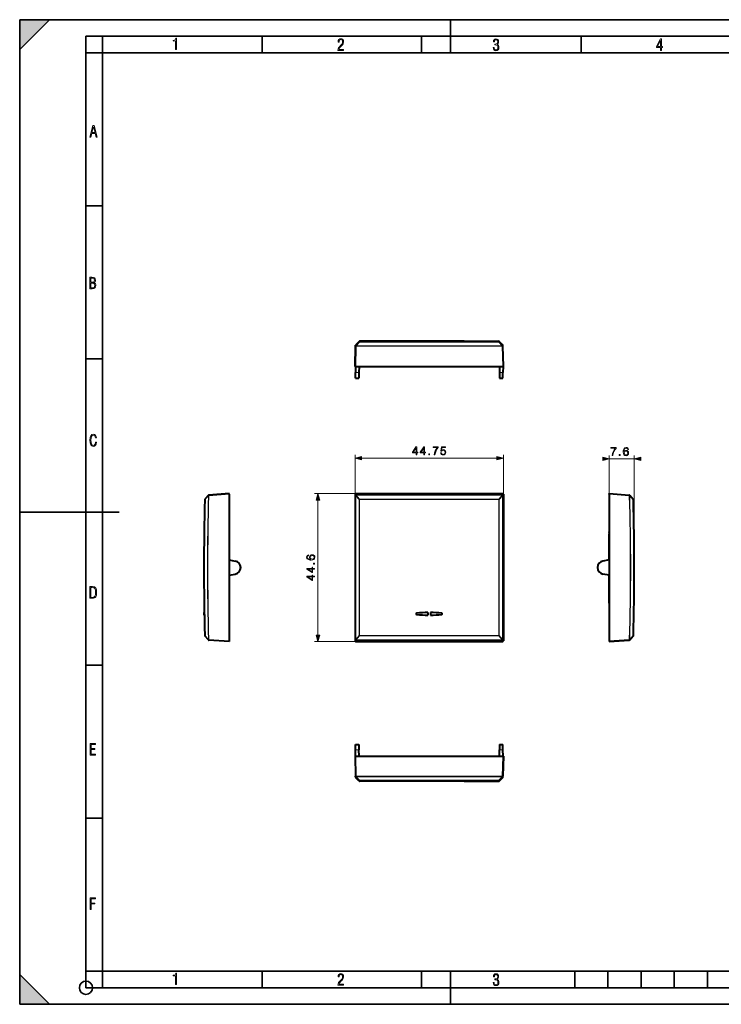
# Model space of a CAD drawing. Extents: x 0 to 420, y 0 to 297.
# Drawn here: x 0 to 212, y 0 to 297 of the extents above; entities that cross this region are included whole.
import ezdxf

# ---------------------------------------------------------------- set-up
doc = ezdxf.new("R2010")
doc.units = 0

msp = doc.modelspace()

# ---------------------------------------------------------------- linework, layer by layer
at = {"color": 7, "lineweight": 35}
for p, q in [((0, 0), (0, 297)), ((0, 297), (420, 297)), ((0, 288), (9, 297)), ((0, 0), (0, 297)), ((0, 297), (420, 297)), ((0, 288), (0, 297)), ((0, 297), (9, 297)), ((130, 287), (130, 297)), ((20.000401, 4.99976), (20.000401, 292)), ((20.000401, 292), (415, 292)), ((25.000401, 287), (25.000401, 292)), ((73.125504, 287), (73.125504, 292)), ((121.250999, 287), (121.250999, 292)), ((169.376007, 287), (169.376007, 292)), ((20.000401, 287), (25.000401, 287)), ((25.000401, 9.99976), (25.000401, 287)), ((25.000401, 287), (410, 287)), ((20.000401, 240.832993), (25.000401, 240.832993)), ((20.000401, 194.667007), (25.000401, 194.667007)), ((0, 148.5), (30, 148.5)), ((20.000401, 102.333), (25.000401, 102.333)), ((20.000401, 56.166599), (25.000401, 56.166599)), ((0, 9), (9, 0)), ((0, 0), (0, 9)), ((20.000401, 10), (25.000401, 10)), ((20.000401, 9.99976), (25.000401, 9.99976)), ((25.000401, 9.99976), (410, 9.99976)), ((25.0005, 4.99976), (25.0005, 9.99976)), ((73.125504, 4.99976), (73.125504, 9.99976)), ((121.250999, 4.99976), (121.250999, 9.99976)), ((130, 0), (130, 9.99976)), ((167.501007, 4.99976), (167.501007, 9.99976)), ((177.501007, 4.99976), (177.501007, 9.99976)), ((187.501007, 4.99976), (187.501007, 9.99976)), ((197.501007, 4.99976), (197.501007, 9.99976)), ((207.501007, 4.99976), (207.501007, 9.99976)), ((20.000401, 4.99976), (167.501007, 4.99976)), ((167.501007, 4.99976), (177.501007, 4.99976)), ((177.501007, 4.99976), (187.501007, 4.99976)), ((187.501007, 4.99976), (197.501007, 4.99976)), ((197.501007, 4.99976), (207.501007, 4.99976)), ((207.501007, 4.99976), (217.5, 4.99976)), ((0, 0), (420, 0)), ((0, 0), (420, 0)), ((0, 0), (9, 0))]:
    msp.add_line(p, q, dxfattribs=at)
at = {"color": 7, "lineweight": 40}
for p, q in [((102.433197, 199.951828), (101.418625, 198.937256)), ((113.067764, 200.010437), (102.574623, 200.010406)), ((134.067764, 200.010437), (113.067764, 200.010437)), ((119.797462, 199.890961), (123.192764, 199.89444)), ((119.797462, 199.890961), (123.192764, 199.89444)), ((123.192764, 199.880325), (119.797462, 199.883942)), ((123.192764, 199.880325), (119.797462, 199.883942)), ((123.192764, 199.89444), (123.192764, 199.880325)), ((123.192764, 199.89444), (123.192764, 199.880325)), ((127.338066, 199.890961), (123.942764, 199.89444)), ((123.942764, 199.89444), (123.942764, 199.880325)), ((127.338066, 199.890961), (123.942764, 199.89444)), ((123.942764, 199.89444), (123.942764, 199.880325)), ((123.942764, 199.880325), (127.338066, 199.883942)), ((123.942764, 199.880325), (127.338066, 199.883942)), ((134.067764, 200.010437), (144.560913, 200.010406)), ((144.702332, 199.951828), (145.716919, 198.937256)), ((101.192764, 192.410431), (101.352325, 198.50383)), ((101.352325, 198.50383), (101.360107, 198.801071)), ((145.783203, 198.503799), (145.775421, 198.801056)), ((145.942764, 192.410431), (145.783203, 198.503799)), ((101.193169, 192.410431), (101.392471, 192.410431)), ((101.292763, 192.410431), (101.325012, 190.563126)), ((101.353859, 188.910431), (101.325012, 190.563126)), ((101.392471, 192.410431), (145.743057, 192.410431)), ((102.37664, 190.563126), (102.362221, 188.910431)), ((102.392761, 192.410431), (102.37664, 190.563126)), ((112.324875, 192.410431), (113.617767, 192.410431)), ((133.517761, 192.410431), (134.810654, 192.410431)), ((144.742767, 192.410431), (144.758881, 190.563126)), ((144.758881, 190.563126), (144.773315, 188.910431)), ((145.942368, 192.410431), (145.743057, 192.410431)), ((145.781677, 188.910431), (145.810516, 190.563126)), ((145.842773, 192.410431), (145.810516, 190.563126)), ((101.353859, 188.910431), (102.362221, 188.910431)), ((144.773315, 188.910431), (145.781677, 188.910431)), ((56.92244, 153.534286), (55.894829, 152.352142)), ((57.059433, 153.602585), (57.078308, 153.603897)), ((63.180416, 154.030609), (57.078308, 153.603897)), ((63.180416, 153.830475), (63.180416, 154.030197)), ((63.180416, 153.830475), (63.180416, 109.630722)), ((101.192764, 153.830475), (101.192764, 109.630722)), ((101.392471, 154.030609), (145.743057, 154.030609)), ((145.942764, 153.830475), (145.942764, 109.630722)), ((177.83876, 154.030609), (183.940857, 153.603897)), ((177.83876, 153.830475), (177.83876, 154.030197)), ((177.83876, 153.830475), (177.83876, 109.630722)), ((183.940857, 153.603897), (183.959747, 153.602585)), ((184.096741, 153.534286), (185.124344, 152.352142)), ((177.83876, 142.276855), (177.83876, 142.484344)), ((177.83876, 142.276596), (177.83876, 141.880554)), ((177.83876, 134.025955), (177.83876, 141.880341)), ((63.180416, 134.02594), (65.02771, 133.700226)), ((177.83876, 134.02594), (175.99147, 133.700226)), ((63.180416, 129.435257), (65.027718, 129.760986)), ((177.83876, 129.435257), (175.991455, 129.760986)), ((177.83876, 121.580872), (177.83876, 129.435272)), ((177.83876, 121.192978), (177.83876, 121.580658)), ((177.83876, 120.97686), (177.83876, 121.184341)), ((55.699883, 117.979568), (55.696415, 118.180603)), ((55.706898, 117.581635), (55.699883, 117.979568)), ((55.710518, 117.3806), (55.706898, 117.581635)), ((123.192764, 118.180603), (123.192764, 117.3806)), ((123.192764, 118.180603), (123.192764, 117.3806)), ((123.942764, 118.180603), (123.942764, 117.3806)), ((123.942764, 118.180603), (123.942764, 117.3806)), ((185.308655, 117.3806), (185.312286, 117.581635)), ((185.312286, 117.581635), (185.31929, 117.979568)), ((185.31929, 117.979568), (185.322754, 118.180603)), ((56.92244, 109.926926), (55.894829, 111.109062)), ((184.096741, 109.926926), (185.124344, 111.109062)), ((57.059429, 109.858627), (57.078335, 109.8573)), ((63.180416, 109.430603), (57.078335, 109.8573)), ((63.180416, 109.630722), (63.180416, 109.431007)), ((101.392471, 109.430603), (145.743057, 109.430603)), ((177.83876, 109.430603), (183.940872, 109.857307)), ((177.83876, 109.630722), (177.83876, 109.431007)), ((183.940872, 109.857307), (183.959747, 109.858627)), ((101.325012, 76.737343), (101.353859, 78.390045)), ((101.353859, 78.390045), (102.362221, 78.390045)), ((102.362221, 78.390045), (102.37664, 76.737343)), ((144.773315, 78.390045), (144.758881, 76.737343)), ((144.773315, 78.390045), (145.781677, 78.390045)), ((145.810516, 76.737343), (145.781677, 78.390045)), ((101.192764, 74.890045), (101.352325, 68.796661)), ((101.193169, 74.890045), (101.392471, 74.890045)), ((101.292763, 74.890045), (101.325012, 76.737343)), ((101.392471, 74.890045), (145.743057, 74.890045)), ((102.392761, 74.890045), (102.37664, 76.737343)), ((144.742767, 74.890045), (144.758881, 76.737343)), ((145.942368, 74.890045), (145.743057, 74.890045)), ((145.942764, 74.890045), (145.783203, 68.796654)), ((145.842773, 74.890045), (145.810516, 76.737343)), ((101.360107, 68.499405), (101.352325, 68.796661)), ((102.433197, 67.34864), (101.418625, 68.36322)), ((144.702332, 67.34864), (145.716919, 68.363228)), ((145.775421, 68.499413), (145.783203, 68.796654)), ((113.067764, 67.290047), (102.574623, 67.290062)), ((134.067764, 67.290047), (113.067764, 67.290047)), ((134.067764, 67.290047), (144.560913, 67.290062))]:
    msp.add_line(p, q, dxfattribs=at)
at = {"color": 7, "lineweight": 18}
for p, q in [((101.429665, 198.658829), (102.426208, 199.686447)), ((101.571083, 198.668411), (102.567627, 199.696014)), ((102.433197, 199.951828), (102.426247, 199.686493)), ((102.574623, 200.010406), (102.567627, 199.74501)), ((113.067764, 199.74501), (102.567627, 199.74501)), ((102.567627, 199.696014), (102.567627, 199.74501)), ((113.067764, 199.696014), (102.567627, 199.696014)), ((134.067764, 199.74501), (113.067764, 199.74501)), ((134.067764, 199.696014), (113.067764, 199.696014)), ((144.567841, 199.74501), (134.067764, 199.74501)), ((144.567841, 199.696014), (134.067764, 199.696014)), ((144.560913, 200.010406), (144.567841, 199.74501)), ((144.567841, 199.696014), (144.567841, 199.74501)), ((145.564407, 198.668411), (144.567841, 199.696014)), ((144.702332, 199.951828), (144.709274, 199.686447)), ((145.705841, 198.658829), (144.709274, 199.686447)), ((101.392471, 192.410431), (101.552254, 198.512543)), ((101.410835, 198.639969), (101.418625, 198.937256)), ((101.410835, 198.639969), (101.429665, 198.658829)), ((101.552254, 198.512543), (101.571083, 198.531418)), ((113.067764, 198.668411), (101.571083, 198.668411)), ((101.571083, 198.531418), (101.571083, 198.668411)), ((113.067764, 198.531418), (101.571083, 198.531418)), ((134.067764, 198.668411), (113.067764, 198.668411)), ((134.067764, 198.531418), (113.067764, 198.531418)), ((134.067764, 198.668411), (145.564407, 198.668411)), ((134.067764, 198.531418), (145.564407, 198.531418)), ((145.564407, 198.531418), (145.564407, 198.668411)), ((145.564407, 198.531418), (145.583267, 198.512512)), ((145.743057, 192.410431), (145.583267, 198.512512)), ((145.705841, 198.658829), (145.724701, 198.639938)), ((145.724701, 198.639938), (145.716904, 198.937256)), ((102.37664, 190.563126), (101.325012, 190.563126)), ((145.810516, 190.563126), (144.758881, 190.563126)), ((101.192764, 153.830475), (101.192764, 165.767639)), ((103.124619, 164.767639), (144.01091, 164.767639)), ((145.942764, 153.830475), (145.942764, 165.767639)), ((177.83876, 153.830475), (177.83876, 165.554108)), ((177.83876, 164.554108), (185.438736, 164.554108)), ((185.438736, 131.730606), (185.438736, 165.554108)), ((56.932011, 153.406845), (55.904392, 152.224503)), ((56.932011, 153.406845), (56.95089, 153.408173)), ((63.180416, 153.830475), (57.087025, 153.404388)), ((101.392471, 154.030609), (88.997505, 154.030609)), ((89.997505, 111.362457), (89.997505, 152.098755)), ((101.192764, 153.830475), (101.352325, 153.404388)), ((101.410835, 153.408173), (101.352745, 153.404572)), ((101.392471, 154.030609), (101.552254, 153.603897)), ((101.410835, 153.408173), (101.429672, 153.406845)), ((101.429672, 153.406845), (102.426247, 152.224487)), ((101.552254, 153.603897), (101.571098, 153.602585)), ((101.571098, 153.602585), (101.571098, 153.534286)), ((113.067764, 153.602585), (101.571098, 153.602585)), ((101.571098, 153.534286), (102.567665, 152.352142)), ((113.067764, 153.534286), (101.571098, 153.534286)), ((102.567665, 152.226105), (102.426239, 152.224487)), ((102.567665, 152.352142), (102.567665, 152.22612)), ((113.067764, 152.352142), (102.567665, 152.352142)), ((113.067764, 152.22612), (102.567665, 152.22612)), ((134.067764, 153.602585), (113.067764, 153.602585)), ((134.067764, 153.534286), (113.067764, 153.534286)), ((134.067764, 152.352142), (113.067764, 152.352142)), ((134.067764, 152.22612), (113.067764, 152.22612)), ((134.067764, 153.602585), (145.564438, 153.602585)), ((134.067764, 153.534286), (145.564438, 153.534286)), ((144.567856, 152.352142), (134.067764, 152.352142)), ((144.567856, 152.22612), (134.067764, 152.22612)), ((145.564438, 153.534286), (144.567856, 152.352142)), ((144.567856, 152.352142), (144.567856, 152.22612)), ((145.705856, 153.406845), (144.709274, 152.224503)), ((145.564438, 153.602585), (145.583267, 153.603897)), ((145.564438, 153.602585), (145.564438, 153.534286)), ((145.743057, 154.030609), (145.583267, 153.603897)), ((145.705856, 153.406845), (145.724701, 153.408173)), ((145.942764, 153.830475), (145.783203, 153.404388)), ((177.83876, 153.830475), (183.932144, 153.404388)), ((184.068283, 153.408173), (183.932144, 153.404388)), ((184.068283, 153.408173), (184.087158, 153.406845)), ((184.087158, 153.406845), (185.114792, 152.224487)), ((185.173004, 152.226089), (185.114777, 152.224487)), ((55.846176, 111.235107), (55.904392, 111.236702)), ((56.932011, 110.054359), (55.904392, 111.236702)), ((56.932011, 110.054359), (56.950916, 110.05304)), ((56.950905, 110.05304), (57.087044, 110.056816)), ((63.180416, 109.630722), (57.087044, 110.056816)), ((101.192764, 109.630722), (101.352325, 110.056816)), ((101.410835, 110.05304), (101.352745, 110.056625)), ((101.410835, 110.05304), (101.429665, 110.054359)), ((101.429665, 110.054359), (102.426208, 111.236702)), ((101.571083, 109.926926), (102.567627, 111.109062)), ((113.067764, 109.926926), (101.571083, 109.926926)), ((101.571083, 109.858627), (101.571083, 109.926926)), ((102.567627, 111.235146), (102.426208, 111.236755)), ((113.067764, 111.235092), (102.567627, 111.235092)), ((102.567627, 111.109062), (102.567627, 111.235092)), ((113.067764, 111.109062), (102.567627, 111.109062)), ((134.067764, 111.235092), (113.067764, 111.235092)), ((134.067764, 111.109062), (113.067764, 111.109062)), ((134.067764, 109.926926), (113.067764, 109.926926)), ((144.567841, 111.235092), (134.067764, 111.235092)), ((144.567841, 111.109062), (134.067764, 111.109062)), ((134.067764, 109.926926), (145.564407, 109.926926)), ((144.567841, 111.235092), (144.709274, 111.236702)), ((144.567841, 111.109062), (144.567841, 111.235092)), ((145.564407, 109.926926), (144.567841, 111.109062)), ((145.705841, 110.054359), (144.709274, 111.236702)), ((145.564407, 109.858627), (145.564407, 109.926926)), ((145.705841, 110.054359), (145.724701, 110.05304)), ((145.724701, 110.05304), (145.782776, 110.056625)), ((145.942764, 109.630722), (145.783203, 110.056816)), ((177.83876, 109.630722), (183.932159, 110.056816)), ((184.068298, 110.05304), (183.932159, 110.056816)), ((184.068298, 110.05304), (184.087158, 110.054359)), ((184.087158, 110.054359), (185.114777, 111.236702)), ((185.173004, 111.235161), (185.114792, 111.236755)), ((101.392471, 109.430603), (88.997505, 109.430603)), ((101.392471, 109.430603), (101.552254, 109.857307)), ((101.552254, 109.857307), (101.571083, 109.858627)), ((113.067764, 109.858627), (101.571083, 109.858627)), ((134.067764, 109.858627), (113.067764, 109.858627)), ((134.067764, 109.858627), (145.564407, 109.858627)), ((145.564407, 109.858627), (145.583267, 109.8573)), ((145.743057, 109.430603), (145.583267, 109.8573)), ((102.37664, 76.737343), (101.325012, 76.737343)), ((101.392471, 74.890045), (101.552254, 68.787941)), ((145.810516, 76.737343), (144.758881, 76.737343)), ((145.743057, 74.890045), (145.583267, 68.787933)), ((101.418625, 68.36322), (101.410835, 68.660522)), ((101.410835, 68.660522), (101.429672, 68.64164)), ((101.429672, 68.64164), (102.426247, 67.614014)), ((101.552254, 68.787941), (101.571098, 68.769058)), ((101.571098, 68.769058), (101.571098, 68.632072)), ((113.067764, 68.769058), (101.571098, 68.769058)), ((101.571098, 68.632072), (102.567665, 67.604454)), ((113.067764, 68.632072), (101.571098, 68.632072)), ((134.067764, 68.769058), (113.067764, 68.769058)), ((134.067764, 68.632072), (113.067764, 68.632072)), ((134.067764, 68.769058), (145.564438, 68.769058)), ((134.067764, 68.632072), (145.564438, 68.632072)), ((145.564438, 68.632072), (144.567856, 67.604454)), ((145.705856, 68.64164), (144.709274, 67.614021)), ((145.564438, 68.769058), (145.583267, 68.787933)), ((145.564438, 68.769058), (145.564438, 68.632072)), ((145.705856, 68.64164), (145.724701, 68.660515)), ((145.716904, 68.36322), (145.724701, 68.660515)), ((102.426247, 67.614014), (102.433197, 67.348648)), ((102.567665, 67.604454), (102.567665, 67.555466)), ((113.067764, 67.604454), (102.567665, 67.604454)), ((113.067764, 67.555466), (102.567665, 67.555466)), ((102.567665, 67.555466), (102.574623, 67.290062)), ((134.067764, 67.604454), (113.067764, 67.604454)), ((134.067764, 67.555466), (113.067764, 67.555466)), ((144.567856, 67.604454), (134.067764, 67.604454)), ((144.567856, 67.555466), (134.067764, 67.555466)), ((144.567856, 67.555466), (144.560913, 67.290062)), ((144.567856, 67.604454), (144.567856, 67.555466)), ((144.709274, 67.614021), (144.702332, 67.34864))]:
    msp.add_line(p, q, dxfattribs=at)
for points in [[(47.03595, 287.977722), (47.322525, 287.977722), (47.322525, 291.426056), (47.101723, 291.426056), (47.026554, 291.120667), (46.876217, 290.918671), (46.63662, 290.796509), (46.303062, 290.754242), (46.303062, 290.575714), (46.490982, 290.571014), (47.03595, 290.613281)], [(96.03479, 287.748749), (97.749557, 287.748749), (97.749557, 288.035339), (96.349556, 288.035339), (96.396538, 288.279633), (96.537476, 288.519226), (96.758286, 288.777618), (97.049561, 289.064178), (97.373718, 289.378937), (97.632111, 289.764191), (97.740166, 290.332642), (97.679092, 290.722565), (97.509964, 291.013855), (97.24218, 291.197083), (96.899223, 291.262848), (96.560966, 291.197083), (96.307274, 291.004456), (96.142845, 290.699097), (96.086472, 290.295044), (96.086472, 290.243378), (96.354256, 290.243378), (96.391838, 290.572235), (96.499893, 290.811829), (96.678421, 290.952789), (96.927414, 290.999756), (97.138824, 290.952789), (97.303253, 290.825928), (97.411301, 290.623901), (97.448891, 290.35614), (97.397209, 290.008484), (97.256271, 289.721893), (96.786469, 289.19574), (96.457611, 288.857483), (96.218018, 288.538025), (96.081772, 288.17627)], [(142.865891, 288.620239), (142.926971, 288.197418), (143.0961, 287.88266), (143.359192, 287.694733), (143.706833, 287.628967), (144.077972, 287.694733), (144.359863, 287.896759), (144.538376, 288.220917), (144.604156, 288.648438), (144.566574, 288.963196), (144.463211, 289.216888), (144.289383, 289.404785), (144.04039, 289.536346), (144.237701, 289.667877), (144.383347, 289.851105), (144.47261, 290.081299), (144.505493, 290.35849), (144.444412, 290.710846), (144.284683, 290.978638), (144.030991, 291.152466), (143.711533, 291.213531), (143.396774, 291.152466), (143.157166, 290.973938), (143.002136, 290.682648), (142.945755, 290.292725), (143.227646, 290.292725), (143.227646, 290.306824), (143.260529, 290.583984), (143.359192, 290.786011), (143.514221, 290.908142), (143.720932, 290.955139), (143.927643, 290.912842), (144.087372, 290.79541), (144.186035, 290.607483), (144.223618, 290.35849), (144.176636, 290.034332), (144.030991, 289.808838), (143.786697, 289.677277), (143.434357, 289.63501), (143.415558, 289.63501), (143.415558, 289.376617), (143.561203, 289.381317), (143.89006, 289.33432), (144.120255, 289.19809), (144.2565, 288.967896), (144.303482, 288.639038), (144.2565, 288.324249), (144.134354, 288.089355), (143.946426, 287.943726), (143.711533, 287.896759), (143.481339, 287.943726), (143.302811, 288.079956), (143.190063, 288.310181), (143.147781, 288.620239)], [(193.360916, 287.748749), (193.661591, 287.748749), (193.661591, 288.646057), (193.976349, 288.646057), (193.976349, 288.89975), (193.661591, 288.89975), (193.661591, 291.197083), (193.360916, 291.197083), (192.167618, 288.89975), (192.167618, 288.646057), (193.360916, 288.646057)], [(192.463593, 288.89975), (193.393799, 290.746063), (193.360916, 288.89975)], [(21.175169, 261.603729), (21.447651, 261.603729), (21.748322, 262.703064), (22.80537, 262.703064), (23.101343, 261.603729), (23.397316, 261.603729), (22.462416, 265.103729), (22.119463, 265.103729)], [(21.800001, 262.970856), (22.274498, 264.718506), (22.744295, 262.970856)], [(21.128859, 215.831726), (21.866442, 215.831726), (22.350334, 215.888107), (22.697987, 216.076019), (22.9, 216.386093), (22.970469, 216.841797), (22.932884, 217.123672), (22.829529, 217.353867), (22.651007, 217.532394), (22.402012, 217.67334), (22.604027, 217.795486), (22.744965, 217.969315), (22.829529, 218.194809), (22.857718, 218.472), (22.787247, 218.871323), (22.585234, 219.139114), (22.237583, 219.284744), (21.748993, 219.331726), (21.128859, 219.331726)], [(21.420134, 217.786087), (21.420134, 219.073334), (21.795973, 219.073334), (22.138926, 219.040451), (22.378523, 218.941788), (22.514765, 218.753876), (22.561745, 218.462601), (22.514765, 218.152527), (22.387918, 217.945816), (22.162415, 217.823669), (21.838255, 217.786087)], [(21.420134, 216.094818), (21.420134, 217.527695), (21.852348, 217.527695), (22.209394, 217.485413), (22.463087, 217.358566), (22.613422, 217.147156), (22.6651, 216.841797), (22.613422, 216.489441), (22.458389, 216.259247), (22.199999, 216.132401), (21.828857, 216.094818)], [(23.198622, 169.552216), (22.902647, 169.552216), (22.82748, 169.129395), (22.686541, 168.82402), (22.475132, 168.640808), (22.207346, 168.579727), (21.878487, 168.673691), (21.652983, 168.964966), (21.521441, 169.448853), (21.479158, 170.130066), (21.521441, 170.80658), (21.652983, 171.290466), (21.878487, 171.581741), (22.207346, 171.680405), (22.470432, 171.624023), (22.677145, 171.468994), (22.813387, 171.210602), (22.87446, 170.862946), (23.175131, 170.862946), (23.095264, 171.323349), (22.902647, 171.661606), (22.597279, 171.873016), (22.207346, 171.948181), (21.737547, 171.835434), (21.418083, 171.497177), (21.230165, 170.928726), (21.173788, 170.130066), (21.230165, 169.322006), (21.418083, 168.753555), (21.737547, 168.415298), (22.207346, 168.307251), (22.601976, 168.382416), (22.902647, 168.61731), (23.099964, 169.007248)], [(119.580978, 165.767639), (119.810463, 165.767639), (119.810463, 166.369171), (120.130348, 166.369171), (120.130348, 166.553452), (119.810463, 166.553452), (119.810463, 168.128555), (119.563591, 168.128555), (118.534386, 166.553452), (118.534386, 166.369171), (119.580978, 166.369171)], [(119.580978, 166.553452), (118.743011, 166.553452), (119.580978, 167.839966)], [(121.930771, 165.767639), (122.160248, 165.767639), (122.160248, 166.369171), (122.480141, 166.369171), (122.480141, 166.553452), (122.160248, 166.553452), (122.160248, 168.128555), (121.913383, 168.128555), (120.884171, 166.553452), (120.884171, 166.369171), (121.930771, 166.369171)], [(121.930771, 166.553452), (121.092796, 166.553452), (121.930771, 167.839966)], [(125.051765, 165.767639), (125.295166, 165.767639), (125.423813, 166.358734), (125.622009, 166.91507), (125.89669, 167.429657), (126.247871, 167.916458), (126.247871, 168.128555), (124.735359, 168.128555), (124.735359, 167.923401), (126.014908, 167.923401), (125.667206, 167.433136), (125.389038, 166.911591), (125.183899, 166.355255)], [(127.012131, 166.393509), (127.074715, 166.10144), (127.234665, 165.882385), (127.4711, 165.746765), (127.784035, 165.69809), (128.11087, 165.757202), (128.357742, 165.913666), (128.5177, 166.167496), (128.573318, 166.50824), (128.5177, 166.838562), (128.3647, 167.092392), (128.124786, 167.252335), (127.815331, 167.311447), (127.526733, 167.269714), (127.318108, 167.154984), (127.436325, 167.944275), (128.462067, 167.944275), (128.462067, 168.128555), (127.272903, 168.128555), (127.088623, 166.887238), (127.279861, 166.887238), (127.481529, 167.064575), (127.777084, 167.127167), (128.01004, 167.08197), (128.187378, 166.956787), (128.295166, 166.758591), (128.336884, 166.497818), (128.298645, 166.23703), (128.190857, 166.045807), (128.016998, 165.924103), (127.790985, 165.882385), (127.56498, 165.917145), (127.394608, 166.021454), (127.28334, 166.181396), (127.238136, 166.393509)], [(178.728943, 165.554108), (178.972336, 165.554108), (179.100998, 166.145203), (179.299179, 166.701538), (179.573868, 167.216125), (179.925049, 167.702927), (179.925049, 167.915024), (178.412537, 167.915024), (178.412537, 167.709869), (179.692093, 167.709869), (179.344391, 167.219604), (179.066223, 166.698059), (178.861069, 166.141724)], [(182.35759, 166.722397), (182.406281, 167.188324), (182.527969, 167.529068), (182.726166, 167.734222), (182.993896, 167.803757), (183.171234, 167.772461), (183.313782, 167.689011), (183.414627, 167.549927), (183.466782, 167.369125), (183.678879, 167.369125), (183.609329, 167.626434), (183.470245, 167.821136), (183.265106, 167.942841), (183.007812, 167.988037), (182.628799, 167.897644), (182.475815, 167.789856), (182.350647, 167.640335), (182.176788, 167.209183), (182.135071, 166.934494), (182.121155, 166.618073), (182.173309, 166.127823), (182.333252, 165.773163), (182.597519, 165.554108), (182.955643, 165.484558), (183.265106, 165.543671), (183.501541, 165.700134), (183.651062, 165.950485), (183.706696, 166.280807), (183.654541, 166.618073), (183.50502, 166.871902), (183.275543, 167.031845), (182.976517, 167.090958), (182.771362, 167.06662), (182.600983, 166.993607), (182.461914, 166.87886)], [(182.406281, 166.305145), (182.444519, 166.545059), (182.555786, 166.736298), (182.726166, 166.861481), (182.945221, 166.906677), (183.164276, 166.86496), (183.331177, 166.739777), (183.432007, 166.541595), (183.470245, 166.270386), (183.435486, 166.013077), (183.334656, 165.821838), (183.167755, 165.707092), (182.938263, 165.668854), (182.715729, 165.710571), (182.548828, 165.839218), (182.44104, 166.040894)], [(103.124619, 165.285278), (101.192764, 164.767639), (103.124619, 164.25)], [(123.453018, 165.767639), (123.682503, 165.767639), (123.682503, 166.077087), (123.453018, 166.077087)], [(144.01091, 164.25), (145.942764, 164.767639), (144.01091, 165.285278)], [(175.906906, 164.036469), (177.83876, 164.554108), (175.906906, 165.071747)], [(180.904892, 165.554108), (181.134369, 165.554108), (181.134369, 165.863556), (180.904892, 165.863556)], [(187.37059, 165.071747), (185.438736, 164.554108), (187.37059, 164.036469)], [(90.515144, 152.098755), (89.997505, 154.030609), (89.479866, 152.098755)], [(87.829216, 134.243469), (87.363289, 134.292145), (87.022537, 134.413849), (86.817398, 134.61203), (86.747856, 134.879761), (86.779144, 135.057098), (86.862595, 135.199661), (87.001678, 135.300491), (87.182487, 135.352646), (87.182487, 135.564743), (86.925186, 135.495209), (86.730469, 135.356125), (86.608772, 135.15097), (86.563568, 134.893677), (86.653976, 134.514679), (86.761765, 134.361694), (86.91127, 134.236511), (87.34243, 134.062653), (87.617119, 134.020935), (87.933525, 134.007019), (88.42379, 134.059189), (88.77845, 134.219131), (88.997505, 134.483383), (89.067047, 134.841522), (89.007935, 135.15097), (88.851471, 135.387421), (88.60112, 135.536926), (88.270798, 135.59256), (87.933525, 135.540405), (87.679703, 135.3909), (87.51976, 135.161407), (87.460648, 134.862381), (87.484985, 134.657242), (87.558006, 134.486862), (87.672745, 134.347778)], [(88.24646, 134.292145), (88.006546, 134.330399), (87.815308, 134.44165), (87.690132, 134.61203), (87.644928, 134.831085), (87.686661, 135.05014), (87.811829, 135.217041), (88.010025, 135.317871), (88.281235, 135.356125), (88.538536, 135.32135), (88.729774, 135.22052), (88.844513, 135.053619), (88.882767, 134.824127), (88.841034, 134.601608), (88.712387, 134.434708), (88.510719, 134.32692)], [(88.997505, 131.268494), (88.997505, 131.497986), (88.395973, 131.497986), (88.395973, 131.817871), (88.211693, 131.817871), (88.211693, 131.497986), (86.636589, 131.497986), (86.636589, 131.251114), (88.211693, 130.221909), (88.395973, 130.221909), (88.395973, 131.268494)], [(88.211693, 131.268494), (88.211693, 130.430527), (86.925186, 131.268494)], [(88.997505, 132.790756), (88.997505, 133.020233), (88.688049, 133.020233), (88.688049, 132.790756)], [(88.997505, 128.918716), (88.997505, 129.148193), (88.395973, 129.148193), (88.395973, 129.468079), (88.211693, 129.468079), (88.211693, 129.148193), (86.636589, 129.148193), (86.636589, 128.901321), (88.211693, 127.872116), (88.395973, 127.872116), (88.395973, 128.918716)], [(88.211693, 128.918716), (88.211693, 128.08075), (86.925186, 128.918716)], [(21.209959, 122.479729), (21.938147, 122.479729), (22.267006, 122.49852), (22.53949, 122.573685), (22.760294, 122.695839), (22.93412, 122.879059), (23.060965, 123.118652), (23.150227, 123.419327), (23.201904, 123.790466), (23.220697, 124.232079), (23.201904, 124.668991), (23.150227, 125.040131), (23.065662, 125.340805), (22.93412, 125.580399), (22.760294, 125.758926), (22.53949, 125.881073), (22.262308, 125.956238), (21.938147, 125.979729), (21.209959, 125.979729)], [(21.501234, 122.742813), (21.501234, 125.721336), (21.919355, 125.721336), (22.407946, 125.641472), (22.708616, 125.387779), (22.858952, 124.927383), (22.891838, 124.607918), (22.905931, 124.227379), (22.858952, 123.527382), (22.708616, 123.066978), (22.407946, 122.817986), (21.919355, 122.742813)], [(89.479866, 111.362457), (89.997505, 109.430603), (90.515144, 111.362457)], [(21.244259, 75.172127), (22.850969, 75.172127), (22.850969, 75.444611), (21.535534, 75.444611), (21.535534, 76.868103), (22.719427, 76.868103), (22.719427, 77.135887), (21.535534, 77.135887), (21.535534, 78.399643), (22.850969, 78.399643), (22.850969, 78.672127), (21.244259, 78.672127)], [(21.244259, 28.569124), (21.535534, 28.569124), (21.535534, 30.265097), (22.719427, 30.265097), (22.719427, 30.532883), (21.535534, 30.532883), (21.535534, 31.79664), (22.850969, 31.79664), (22.850969, 32.069122), (21.244259, 32.069122)], [(47.03595, 5.977674), (47.322525, 5.977674), (47.322525, 9.425997), (47.101723, 9.425997), (47.026554, 9.120627), (46.876217, 8.918613), (46.63662, 8.796467), (46.303062, 8.754185), (46.303062, 8.575661), (46.490982, 8.570963), (47.03595, 8.613245)], [(96.03479, 5.748185), (97.749557, 5.748185), (97.749557, 6.034762), (96.349556, 6.034762), (96.396538, 6.279058), (96.537476, 6.518655), (96.758286, 6.777044), (97.049561, 7.063622), (97.373718, 7.378386), (97.632111, 7.763621), (97.740166, 8.332078), (97.679092, 8.722011), (97.509964, 9.013286), (97.24218, 9.196507), (96.899223, 9.26228), (96.560966, 9.196507), (96.307274, 9.00389), (96.142845, 8.698521), (96.086472, 8.294494), (96.086472, 8.242816), (96.354256, 8.242816), (96.391838, 8.571675), (96.499893, 8.811273), (96.678421, 8.952211), (96.927414, 8.999191), (97.138824, 8.952211), (97.303253, 8.825366), (97.411301, 8.623353), (97.448891, 8.355568), (97.397209, 8.007916), (97.256271, 7.721339), (96.786469, 7.195165), (96.457611, 6.85691), (96.218018, 6.537447), (96.081772, 6.175702)], [(142.865891, 6.620458), (142.926971, 6.197639), (143.0961, 5.882874), (143.359192, 5.694955), (143.706833, 5.629183), (144.077972, 5.694955), (144.359863, 5.896968), (144.538376, 6.221129), (144.604156, 6.648646), (144.566574, 6.963411), (144.463211, 7.217103), (144.289383, 7.405022), (144.04039, 7.536566), (144.237701, 7.668109), (144.383347, 7.851331), (144.47261, 8.081532), (144.505493, 8.358713), (144.444412, 8.711062), (144.284683, 8.978848), (144.030991, 9.152673), (143.711533, 9.213747), (143.396774, 9.152673), (143.157166, 8.97415), (143.002136, 8.682875), (142.945755, 8.292941), (143.227646, 8.292941), (143.227646, 8.307035), (143.260529, 8.584217), (143.359192, 8.78623), (143.514221, 8.908378), (143.720932, 8.955358), (143.927643, 8.913075), (144.087372, 8.795626), (144.186035, 8.607706), (144.223618, 8.358713), (144.176636, 8.034552), (144.030991, 7.809049), (143.786697, 7.677505), (143.434357, 7.635223), (143.415558, 7.635223), (143.415558, 7.376834), (143.561203, 7.381532), (143.89006, 7.334552), (144.120255, 7.19831), (144.2565, 6.968109), (144.303482, 6.63925), (144.2565, 6.324485), (144.134354, 6.089586), (143.946426, 5.943948), (143.711533, 5.896968), (143.481339, 5.943948), (143.302811, 6.08019), (143.190063, 6.310391), (143.147781, 6.620458)]]:
    msp.add_lwpolyline(points, close=True, dxfattribs=at)
at = {"color": 7, "lineweight": 35}
msp.add_circle((20.000401, 4.99976), 2, dxfattribs=at)
at = {"color": 7, "lineweight": 18}
for centre, radius, start, end in [((102.567619, 199.544983), 0.200031, 89.997004, 134.987091), ((144.567856, 199.544983), 0.200031, 45.012944, 90.003015), ((101.552139, 198.498596), 0.199884, 134.985889, 178.498074), ((145.583389, 198.498566), 0.199884, 1.501915, 45.014089), ((847.092468, 131.730606), 791.453458, 178.516215, 181.483785), ((847.093689, 131.730759), 790.440087, 178.428501, 181.571526), ((847.114929, 131.730667), 790.325127, 178.428529, 181.571471), ((-30074.970703, 131.730469), 30176.332312, 359.958848, 0.041152), ((-30080.341797, 131.730484), 30181.761837, 359.958848, 0.041152), ((101.72258, 153.223465), 0.345765, 115.983306, 147.950053), ((102.719444, 152.041306), 0.34592, 116.025639, 148.002071), ((-30120.607422, 131.730408), 30223.040929, 359.961149, 0.038852), ((-30024.734375, 131.738144), 30127.309382, 359.961008, 0.038964), ((30383.365234, 131.727707), 30238.803594, 179.961155, 180.038831), ((144.416077, 152.041306), 0.34592, 31.997855, 63.974304), ((30378.878906, 131.727692), 30234.176533, 179.961155, 180.038831), ((145.412949, 153.223465), 0.345766, 32.049491, 64.016324), ((30325.849609, 131.730759), 30180.131566, 179.958846, 180.041154), ((30321.462891, 131.730667), 30175.687595, 179.958846, 180.041154), ((-606.11261, 131.730453), 790.34201, 358.428574, 1.571447), ((-606.117188, 131.730484), 790.482773, 358.428578, 1.571439), ((-606.141968, 131.730408), 791.522082, 358.516364, 1.483668), ((101.722565, 110.23774), 0.345764, 212.050425, 244.01709), ((102.719398, 111.419899), 0.345917, 211.998871, 243.975139), ((144.416077, 111.419899), 0.345918, 296.025067, 328.001356), ((145.412933, 110.23774), 0.345767, 295.983772, 327.950615), ((101.552139, 68.801895), 0.199884, 181.501913, 225.014097), ((102.56765, 67.755493), 0.200031, 225.012936, 270.003037)]:
    msp.add_arc(centre, radius, start, end, dxfattribs=at)
at = {"color": 7, "lineweight": 40}
for centre, radius, start, end in [((102.574623, 199.81041), 0.2, 89.999982, 135.000014), ((119.753136, 196.771164), 3.119773, 89.18594, 92.480365), ((119.753136, 196.771164), 3.119773, 89.18594, 92.480365), ((119.753723, 202.983948), 3.099955, 267.492942, 270.808453), ((119.753723, 202.983948), 3.099955, 267.492942, 270.808453), ((127.381805, 202.983948), 3.099955, 269.191549, 272.507059), ((127.381805, 202.983948), 3.099955, 269.191549, 272.507059), ((127.382393, 196.771164), 3.119773, 87.51964, 90.814059), ((127.382393, 196.771164), 3.119773, 87.51964, 90.814059), ((144.560913, 199.81041), 0.200004, 45.000315, 89.999442), ((101.560043, 198.795837), 0.2, 135, 178.5), ((145.575485, 198.795822), 0.2, 1.5, 45.000001), ((847.093018, 131.730606), 791.512566, 178.516215, 181.483785), ((56.045769, 152.220932), 0.2, 139.000005, 178.516133), ((57.073383, 153.403076), 0.2, 94, 139.000005), ((101.392632, 153.830811), 0.199825, 90.046222, 180.09253), ((145.742905, 153.830811), 0.199825, 359.907469, 89.953776), ((183.945801, 153.403076), 0.2, 41, 85.999998), ((184.973404, 152.220932), 0.2, 1.483873, 41), ((-606.073853, 131.730606), 791.512562, 358.516215, 1.483788), ((64.68042, 131.730606), 2, 280.000248, 79.999998), ((176.33876, 131.730606), 2, 100.000001, 259.999747), ((119.817764, 117.780602), 0.199999, 95.825532, 264.174475), ((119.817764, 117.780602), 0.199999, 95.825532, 264.174475), ((123.857201, 78.186119), 40, 90.951783, 95.825177), ((123.857201, 78.186119), 40, 90.951783, 95.825177), ((123.857201, 157.375092), 40, 264.174823, 269.048217), ((123.857201, 157.375092), 40, 264.174823, 269.048217), ((123.278328, 78.186119), 40, 84.174821, 89.048216), ((123.278328, 78.186119), 40, 84.174821, 89.048216), ((123.278328, 157.375092), 40, 270.951784, 275.825179), ((123.278328, 157.375092), 40, 270.951784, 275.825179), ((127.317764, 117.780602), 0.199999, 275.825527, 84.174466), ((127.317764, 117.780602), 0.199999, 275.825527, 84.174466), ((56.045769, 111.240273), 0.2, 181.483867, 220.999995), ((57.073383, 110.058136), 0.2, 220.999995, 266), ((183.945801, 110.058136), 0.2, 274.000002, 319), ((184.973404, 111.240273), 0.2, 319, 358.516127), ((101.392632, 109.630402), 0.199825, 179.90747, 269.953778), ((145.742905, 109.630402), 0.199825, 270.046224, 0.092531), ((101.560043, 68.504646), 0.2, 181.5, 225), ((145.575485, 68.504646), 0.2, 314.999999, 358.5), ((102.574623, 67.490067), 0.2, 224.999986, 270.000018), ((144.560913, 67.490067), 0.200004, 270.000558, 314.999685)]:
    msp.add_arc(centre, radius, start, end, dxfattribs=at)
at = {"color": 7, "lineweight": 18}
for centre, major_axis, ratio, start_param, end_param in [((102.567627, 199.545074), (0.143509, -0.139297), 0.636595, 2.1242761076, 3.1184421178), ((144.567841, 199.545074), (0.143509, 0.139297), 0.636593, 0.0231446556, 1.017313795), ((101.552254, 198.498596), (0.199928, -0.005234), 0.069733, 1.5726223394, 3.1415926536), ((101.552254, 198.498596), (0.141579, -0.141266), 0.04944, 1.6200865702, 3.1226684495), ((101.571083, 198.517471), (0.143639, -0.139175), 0.636924, 2.1237049738, 3.1170763031), ((101.571083, 198.517471), (0.141579, -0.141266), 0.04944, 1.6200865777, 3.1226699771), ((145.564407, 198.517471), (0.143639, 0.139175), 0.636917, 0.0244890249, 1.0178759909), ((145.564407, 198.517471), (0.141579, 0.141266), 0.04944, 0.0189017115, 1.5215059862), ((145.583267, 198.498566), (-0.141579, -0.141266), 0.04944, 3.1604958783, 4.6630986452), ((145.583267, 198.498566), (0.199928, 0.005234), 0.069733, 0, 1.5689703142), ((56.045769, 152.220932), (0.199932, -0.00518), 0.000678, 3.1415926536, 3.926990816), ((56.045769, 152.220932), (0.150944, -0.13121), 0.537149, 3.1415926536, 4.1357741932), ((57.073383, 153.403076), (0.150944, -0.13121), 0.536462, 3.1415926536, 4.1349780179), ((57.073383, 153.403076), (-0.01395, 0.199516), 0.705456, 0.0000000003, 1.5026021818), ((57.092258, 153.404388), (0.01395, -0.199516), 0.705456, 3.1415926536, 4.6441932248), ((57.092258, 153.404388), (0.199924, -0.005486), 0.000718, 3.9269908265, 4.6862188873), ((57.092258, 153.404388), (-0.01395, 0.199516), 0.026113, 0, 1.5689703142), ((101.552254, 153.404388), (-0.187302, -0.070137), 0.997224, 4.3549897263, 5.9239600405), ((101.552254, 153.404388), (0.013985, 0.199509), 0.707028, 0.0988002174, 1.6013915583), ((101.571098, 153.403076), (-0.013985, -0.199509), 0.707028, 3.2403928605, 4.7429857525), ((144.567856, 152.220932), (0.199997, -0.000137), 0.025896, 0.7854157336, 1.570813896), ((145.564438, 153.403076), (-0.013985, 0.199509), 0.707027, 4.6817829857, 6.1843851673), ((145.583267, 153.404388), (-0.187302, 0.070137), 0.997224, 3.5008179203, 5.0697882345), ((145.583267, 153.404388), (0.013985, -0.199509), 0.707028, 1.5401919198, 3.0427924909), ((145.583267, 153.404388), (0.199997, -0.000145), 0.02742, 0.0261897882, 0.785417849), ((183.92691, 153.404388), (-0.013947, -0.199516), 0.026113, 1.5726223394, 3.1415926536), ((183.92691, 153.404388), (0.013947, 0.199516), 0.705455, 4.7805939662, 6.2831853072), ((183.945801, 153.403076), (-0.013947, -0.199516), 0.705455, 1.6389997615, 3.1415926536), ((183.945801, 153.403076), (0.15094, 0.13121), 0.536456, 5.2898068691, 6.2831853072), ((184.973404, 152.220932), (0.15094, 0.13121), 0.537148, 5.2890049705, 6.2831853072), ((56.045769, 111.240273), (0.150944, 0.13121), 0.537138, 2.1474235149, 3.1415926536), ((57.073383, 110.058136), (0.150944, 0.13121), 0.536463, 2.1482057095, 3.1415926536), ((57.073383, 110.058136), (-0.01395, -0.199516), 0.705456, 4.780581032, 6.2831853072), ((57.092285, 110.056816), (-0.01395, -0.199516), 0.705456, 4.7805825403, 6.2831853072), ((57.092285, 110.056816), (0.01395, 0.199516), 0.026113, 1.5726223394, 3.1415926536), ((101.552254, 110.056816), (0.187302, -0.070137), 0.997224, 3.5008179203, 5.0697882345), ((101.552254, 110.056816), (0.013985, -0.199509), 0.707028, 4.6818031397, 6.1843850169), ((101.571083, 110.058136), (0.013985, -0.199509), 0.707028, 4.6818016285, 6.1843850279), ((145.564407, 110.058136), (-0.013985, -0.199509), 0.707027, 0.0988001003, 1.6014043754), ((145.583267, 110.056816), (0.187302, 0.070137), 0.997224, 4.3549897263, 5.9239600405), ((145.583267, 110.056816), (-0.013985, -0.199509), 0.707027, 0.0988001106, 1.6014028775), ((183.926926, 110.056816), (0.013947, -0.199516), 0.026113, 0, 1.5689703142), ((183.926926, 110.056816), (0.013947, -0.199516), 0.705455, 0, 1.5025818772), ((183.945801, 110.058136), (0.013947, -0.199516), 0.705455, 0.0000000007, 1.5025834001), ((183.945801, 110.058136), (0.15094, -0.13121), 0.536449, 0.0000000004, 0.9933713157), ((184.973404, 111.240273), (0.15094, -0.13121), 0.537135, 0, 0.9941660099), ((101.552254, 68.801895), (-0.199928, -0.005234), 0.069733, 0, 1.5689703142), ((101.552254, 68.801895), (0.141579, 0.141266), 0.04944, 3.1605073578, 4.6630986987), ((101.571098, 68.783012), (0.143639, 0.139168), 0.636921, 3.1660966097, 4.1594751028), ((101.571098, 68.783012), (0.141579, 0.141266), 0.04944, 3.1605058014, 4.6630986933), ((145.564438, 68.783012), (-0.141579, 0.141266), 0.04944, 1.6200866474, 3.122688829), ((145.564438, 68.783012), (0.143639, -0.139175), 0.636918, 5.2653077585, 6.2586933898), ((145.583267, 68.801888), (-0.199928, 0.005234), 0.069733, 1.5726223394, 3.1415926536), ((145.583267, 68.801888), (0.141579, -0.141266), 0.04944, 4.7616792888, 6.2642798606), ((145.583267, 68.801888), (0.199928, -0.005234), 0.999624, 5.5239572463, 6.2831853072), ((102.567665, 67.755402), (0.143509, 0.139297), 0.636589, 3.1647183689, 4.1588987042), ((144.567856, 67.755402), (0.143509, -0.139305), 0.636588, 5.2658800515, 6.2600615931), ((144.567856, 67.755402), (0.199928, -0.005234), 0.999664, 4.7385653766, 5.523963539)]:
    msp.add_ellipse(centre, major_axis=major_axis, ratio=ratio, start_param=start_param, end_param=end_param, dxfattribs=at)
at = {"color": 7, "lineweight": 5}
for points in [[(0, 297), (0, 288), (9, 297)], [(0, 0), (9, 0), (0, 9)]]:
    msp.add_solid(points, dxfattribs=at)
at = {"color": 7, "lineweight": 18}
for points in [[(103.124619, 165.285278), (101.192764, 164.767639), (103.124619, 165.285278), (103.124619, 164.25)], [(144.01091, 164.25), (145.942764, 164.767639), (144.01091, 164.25), (144.01091, 165.285278)], [(175.906906, 164.036469), (177.83876, 164.554108), (175.906906, 164.036469), (175.906906, 165.071747)], [(187.37059, 165.071747), (185.438736, 164.554108), (187.37059, 165.071747), (187.37059, 164.036469)], [(90.515144, 152.098755), (89.997505, 154.030609), (90.515144, 152.098755), (89.479866, 152.098755)], [(89.479866, 111.362457), (89.997505, 109.430603), (89.479866, 111.362457), (90.515144, 111.362457)]]:
    msp.add_solid(points, dxfattribs=at)

doc.saveas('drawing.dxf')
